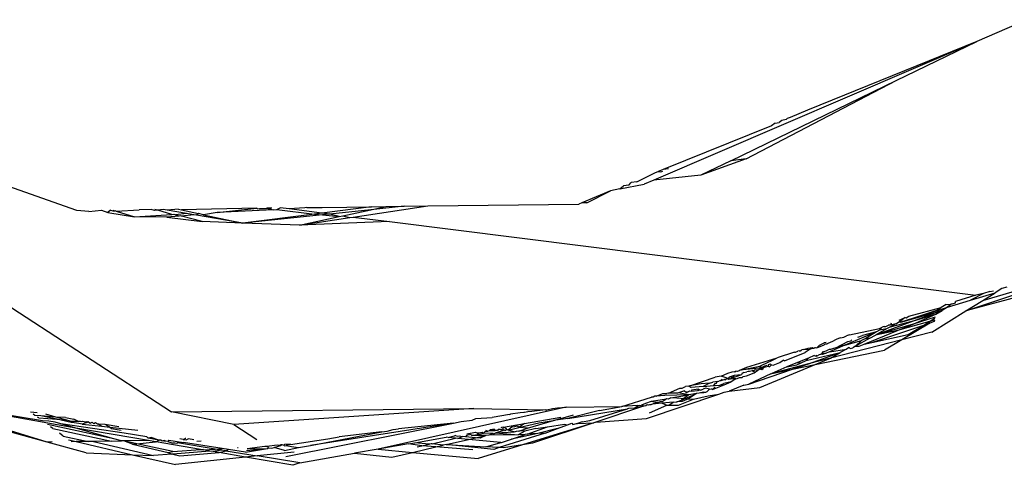
# Model space of a CAD drawing. Units: inches. Extents: x -183 to 204, y -136 to 196.
# Drawn here: x 91 to 92, y 39 to 39 of the extents above; entities that cross this region are included whole.
import ezdxf

# ---------------------------------------------------------------- set-up
doc = ezdxf.new("R2010")
doc.units = ezdxf.units.IN
doc.header["$LTSCALE"] = 5
doc.header["$MEASUREMENT"] = 0
doc.layers.add('C8P_Component', color=7, linetype='Continuous')

# ---------------------------------------------------------------- blocks, each defined once
blk = doc.blocks.new('80005')
for p, q in [((81.9864, -9.8685), (81.9142, -9.8998)), ((81.9142, -9.8998), (81.4528, -10.0978)), ((81.9142, -9.8998), (81.6721, -9.9977)), ((81.799, -9.9556), (81.9142, -9.8998)), ((79.9579, -9.9041), (80.7637, -10.4291)), ((81.5627, -10.0701), (81.799, -9.9556)), ((81.5849, -10.0673), (81.799, -9.9556)), ((81.6721, -9.9977), (81.6476, -10.0085)), ((81.6355, -10.0128), (81.6319, -10.0154)), ((81.6417, -10.0111), (81.6355, -10.0128)), ((81.6431, -10.0097), (81.6417, -10.0111)), ((81.6476, -10.0085), (81.6431, -10.0097)), ((81.6207, -10.0203), (81.4659, -10.0825)), ((81.6261, -10.0166), (81.6207, -10.0203)), ((81.6261, -10.0166), (81.6319, -10.0154)), ((81.5849, -10.0673), (81.5201, -10.0907)), ((81.5849, -10.0673), (81.5627, -10.0701)), ((81.4659, -10.0825), (81.459, -10.0854)), ((81.4739, -10.0815), (81.4659, -10.0825)), ((81.5627, -10.0701), (81.5201, -10.0907)), ((81.4287, -10.1003), (81.4553, -10.0869)), ((81.5201, -10.0907), (81.4528, -10.0978)), ((81.4553, -10.0869), (81.459, -10.0854)), ((81.459, -10.0854), (81.4626, -10.0862)), ((81.4626, -10.0862), (81.4655, -10.085)), ((80.6286, -10.1414), (80.522, -10.1035)), ((81.4042, -10.1105), (81.3909, -10.1133)), ((81.4042, -10.1105), (81.4391, -10.1037)), ((81.4042, -10.1105), (81.4093, -10.1058)), ((81.4169, -10.1052), (81.4093, -10.1058)), ((81.4169, -10.1052), (81.4205, -10.1012)), ((81.4287, -10.1003), (81.4205, -10.1012)), ((81.4528, -10.0978), (81.4391, -10.1037)), ((81.3909, -10.1133), (81.3499, -10.1302)), ((81.3569, -10.1301), (81.3909, -10.1133)), ((80.8856, -10.138), (80.7781, -10.1404)), ((80.829, -10.1443), (80.8856, -10.138)), ((80.8856, -10.138), (80.8867, -10.139)), ((80.8867, -10.139), (80.8897, -10.1384)), ((80.8897, -10.1384), (80.8915, -10.1386)), ((80.8915, -10.1386), (80.8943, -10.1383)), ((80.8943, -10.1383), (80.8988, -10.1383)), ((80.8988, -10.1383), (80.9, -10.1378)), ((80.9072, -10.1377), (80.9, -10.1378)), ((80.9, -10.1378), (80.9093, -10.1404)), ((80.9143, -10.14), (80.9191, -10.1376)), ((80.9318, -10.1391), (80.9191, -10.1376)), ((80.9542, -10.1373), (80.9318, -10.1391)), ((80.9785, -10.145), (80.9318, -10.1391)), ((80.9572, -10.1371), (80.9542, -10.1373)), ((80.9572, -10.1371), (80.9774, -10.1369)), ((80.9774, -10.1369), (80.979, -10.1368)), ((81.0496, -10.1358), (80.9785, -10.145)), ((80.979, -10.1368), (81.0496, -10.1358)), ((81.0236, -10.1506), (81.13, -10.1348)), ((81.0961, -10.1352), (81.0484, -10.1402)), ((81.0484, -10.1402), (81.0702, -10.1356)), ((81.0496, -10.1358), (81.0702, -10.1356)), ((81.0702, -10.1356), (81.0961, -10.1352)), ((81.0961, -10.1352), (81.13, -10.1348)), ((81.13, -10.1348), (81.3456, -10.132)), ((81.3499, -10.1302), (81.3456, -10.132)), ((81.3569, -10.1301), (81.3499, -10.1302)), ((80.6459, -10.1428), (80.6286, -10.1414)), ((80.6459, -10.1428), (80.6641, -10.1409)), ((80.6641, -10.1409), (80.6729, -10.1439)), ((80.677, -10.1407), (80.6729, -10.1439)), ((80.6729, -10.1439), (80.7111, -10.1503)), ((80.677, -10.1407), (80.6819, -10.1421)), ((80.6806, -10.1407), (80.6819, -10.1421)), ((80.6819, -10.1421), (80.683, -10.1414)), ((80.683, -10.1414), (80.6849, -10.1421)), ((80.6849, -10.1421), (80.7179, -10.1402)), ((80.6849, -10.1421), (80.7111, -10.1503)), ((80.7111, -10.1503), (80.7645, -10.1468)), ((80.7574, -10.1509), (80.7111, -10.1503)), ((80.735, -10.14), (80.7179, -10.1402)), ((80.7397, -10.1411), (80.735, -10.14)), ((80.7443, -10.141), (80.7397, -10.1411)), ((80.7443, -10.141), (80.74, -10.1399)), ((80.7519, -10.1398), (80.7443, -10.141)), ((80.7645, -10.1468), (80.7443, -10.141)), ((80.7578, -10.1408), (80.7519, -10.1398)), ((80.775, -10.1493), (80.7574, -10.1509)), ((80.7574, -10.1509), (80.8075, -10.1569)), ((80.7738, -10.1395), (80.7578, -10.1408)), ((80.7852, -10.1455), (80.7578, -10.1408)), ((80.7645, -10.1468), (80.767, -10.1467)), ((80.767, -10.1467), (80.7695, -10.1473)), ((80.7852, -10.1455), (80.7695, -10.1473)), ((80.775, -10.1493), (80.7695, -10.1473)), ((80.7738, -10.1395), (80.7781, -10.1404)), ((80.7767, -10.1491), (80.775, -10.1493)), ((80.7781, -10.1495), (80.7767, -10.1491)), ((80.7781, -10.1404), (80.8023, -10.1457)), ((80.7959, -10.1474), (80.7781, -10.1495)), ((80.8075, -10.1569), (80.7781, -10.1495)), ((80.7959, -10.1474), (80.7852, -10.1455)), ((80.7994, -10.148), (80.7959, -10.1474)), ((80.8023, -10.1457), (80.7994, -10.148)), ((80.8656, -10.1594), (80.7994, -10.148)), ((80.8097, -10.1473), (80.8023, -10.1457)), ((80.829, -10.1443), (80.8097, -10.1473)), ((80.8097, -10.1473), (80.8656, -10.1594)), ((80.9093, -10.1404), (80.829, -10.1443)), ((80.9682, -10.1463), (80.8656, -10.1594)), ((80.9798, -10.1474), (80.8656, -10.1594)), ((80.9093, -10.1404), (80.9143, -10.14)), ((80.9143, -10.14), (80.9682, -10.1463)), ((80.9466, -10.162), (81.0036, -10.1498)), ((80.9466, -10.162), (81.0186, -10.1513)), ((80.9785, -10.145), (80.9682, -10.1463)), ((80.9682, -10.1463), (80.9798, -10.1474)), ((80.9899, -10.1464), (80.9785, -10.145)), ((80.9899, -10.1464), (80.9798, -10.1474)), ((80.9798, -10.1474), (81.0036, -10.1498)), ((81.0484, -10.1402), (80.9899, -10.1464)), ((81.0036, -10.1498), (80.9899, -10.1464)), ((81.0036, -10.1498), (81.0087, -10.1487)), ((81.0087, -10.1487), (81.0484, -10.1402)), ((81.0087, -10.1487), (81.0186, -10.1513)), ((81.0186, -10.1513), (81.0236, -10.1506)), ((81.0236, -10.1506), (81.0751, -10.157)), ((80.8656, -10.1594), (80.8075, -10.1569)), ((80.9466, -10.162), (80.8656, -10.1594)), ((81.0751, -10.157), (80.9466, -10.162)), ((81.0751, -10.157), (81.9129, -10.2624)), ((81.8985, -10.2848), (82.0665, -10.2282)), ((82.0799, -10.2353), (81.8985, -10.2848)), ((81.9225, -10.2699), (82.0654, -10.2276)), ((81.9569, -10.251), (81.9499, -10.2528)), ((81.9129, -10.2624), (81.8839, -10.2715)), ((81.9051, -10.2695), (81.9402, -10.2588)), ((81.9235, -10.2599), (81.9051, -10.2695)), ((81.9235, -10.2599), (81.9129, -10.2624)), ((81.9225, -10.2699), (81.9402, -10.2588)), ((81.9329, -10.2572), (81.9235, -10.2599)), ((81.9329, -10.2572), (81.9379, -10.2559)), ((81.9499, -10.2528), (81.9402, -10.2588)), ((81.8172, -10.2925), (81.8634, -10.2798)), ((81.8568, -10.2845), (81.8721, -10.2796)), ((81.8634, -10.2798), (81.8568, -10.2845)), ((81.857, -10.2835), (81.8634, -10.2798)), ((81.8705, -10.2757), (81.8634, -10.2798)), ((81.8721, -10.2796), (81.8646, -10.2842)), ((81.8705, -10.2757), (81.8775, -10.2751)), ((81.8721, -10.2796), (81.9051, -10.2695)), ((81.8775, -10.2751), (81.8721, -10.2796)), ((81.8794, -10.2744), (81.8775, -10.2751)), ((81.8794, -10.2744), (81.8837, -10.273)), ((81.8837, -10.273), (81.8839, -10.2715)), ((81.8985, -10.2848), (81.9225, -10.2699)), ((81.8058, -10.3009), (81.857, -10.2835)), ((81.8058, -10.3009), (81.8646, -10.2842)), ((81.8568, -10.2845), (81.8058, -10.3009)), ((81.8132, -10.2947), (81.8172, -10.2925)), ((81.8232, -10.3035), (81.8556, -10.2896)), ((81.8547, -10.2938), (81.8232, -10.3035)), ((81.8646, -10.2842), (81.827, -10.2981)), ((81.827, -10.2981), (81.8556, -10.2896)), ((81.8497, -10.3152), (81.8985, -10.2848)), ((81.8556, -10.2896), (81.8646, -10.2842)), ((81.764, -10.3301), (81.8384, -10.305)), ((81.827, -10.2981), (81.7694, -10.3192)), ((81.8232, -10.3035), (81.7694, -10.3192)), ((81.7749, -10.3097), (81.7787, -10.3081)), ((81.7787, -10.3081), (81.7752, -10.3122)), ((81.7816, -10.3069), (81.7787, -10.3081)), ((81.7816, -10.3069), (81.7841, -10.3071)), ((81.7841, -10.3071), (81.7878, -10.3049)), ((81.7907, -10.3073), (81.7852, -10.3104)), ((81.7907, -10.3052), (81.7878, -10.3049)), ((81.7907, -10.3073), (81.827, -10.2981)), ((81.792, -10.3025), (81.7907, -10.3052)), ((81.7984, -10.303), (81.7907, -10.3052)), ((81.7984, -10.303), (81.7907, -10.3073)), ((81.7984, -10.303), (81.8021, -10.3009)), ((81.8466, -10.3), (81.8009, -10.3127)), ((81.8009, -10.3127), (81.8232, -10.3035)), ((81.8055, -10.299), (81.8021, -10.3009)), ((81.8058, -10.3009), (81.8021, -10.3009)), ((81.8033, -10.2978), (81.8119, -10.2942)), ((81.8119, -10.2942), (81.8055, -10.299)), ((81.8468, -10.3022), (81.807, -10.3262)), ((81.8119, -10.2942), (81.8132, -10.2947)), ((81.8162, -10.3185), (81.8384, -10.305)), ((81.8384, -10.305), (81.8466, -10.3)), ((81.8384, -10.305), (81.8468, -10.3022)), ((81.8466, -10.3), (81.8543, -10.2953)), ((81.8537, -10.2981), (81.8466, -10.3)), ((81.8532, -10.3), (81.8468, -10.3022)), ((81.8537, -10.2981), (81.8532, -10.3)), ((81.7194, -10.3232), (81.724, -10.3221)), ((81.724, -10.3221), (81.7281, -10.3205)), ((81.7709, -10.3146), (81.7256, -10.3337)), ((81.7324, -10.3191), (81.7281, -10.3205)), ((81.7324, -10.3191), (81.7749, -10.3097)), ((81.7442, -10.3225), (81.7506, -10.3198)), ((81.7709, -10.3146), (81.7506, -10.3198)), ((81.7534, -10.3324), (81.8009, -10.3127)), ((81.7709, -10.3146), (81.7546, -10.3247)), ((81.7615, -10.3237), (81.7694, -10.3192)), ((81.764, -10.3301), (81.8162, -10.3185)), ((81.7852, -10.3104), (81.7694, -10.3192)), ((81.8009, -10.3127), (81.7694, -10.3192)), ((81.7752, -10.3122), (81.7709, -10.3146)), ((81.7852, -10.3104), (81.7752, -10.3122)), ((81.8497, -10.3152), (81.807, -10.3262)), ((81.6856, -10.3375), (81.6962, -10.3332)), ((81.6856, -10.3375), (81.6895, -10.3339)), ((81.6895, -10.3339), (81.6962, -10.3305)), ((81.6989, -10.3297), (81.6962, -10.3305)), ((81.6962, -10.3332), (81.6976, -10.3316)), ((81.6976, -10.3316), (81.7004, -10.3316)), ((81.7054, -10.3293), (81.7004, -10.3316)), ((81.7256, -10.3337), (81.7037, -10.3434)), ((81.807, -10.3262), (81.7053, -10.3524)), ((81.7071, -10.3289), (81.7054, -10.3293)), ((81.713, -10.3255), (81.7071, -10.3289)), ((81.7126, -10.3373), (81.7298, -10.3285)), ((81.7256, -10.3337), (81.7126, -10.3373)), ((81.7165, -10.3242), (81.713, -10.3255)), ((81.7194, -10.3232), (81.7165, -10.3242)), ((81.7256, -10.3337), (81.7493, -10.3271)), ((81.7298, -10.3285), (81.7344, -10.3276)), ((81.7344, -10.3276), (81.7354, -10.3262)), ((81.741, -10.3352), (81.7368, -10.3375)), ((81.7615, -10.3237), (81.741, -10.3352)), ((81.7493, -10.3271), (81.741, -10.3352)), ((81.741, -10.3352), (81.7459, -10.3353)), ((81.7459, -10.3353), (81.7534, -10.3324)), ((81.7514, -10.3259), (81.7493, -10.3271)), ((81.7546, -10.3247), (81.7514, -10.3259)), ((81.7534, -10.3324), (81.764, -10.3301)), ((81.7615, -10.3237), (81.7546, -10.3247)), ((81.807, -10.3262), (81.7824, -10.341)), ((81.6537, -10.3439), (81.6291, -10.3516)), ((81.6394, -10.3559), (81.6688, -10.3442)), ((81.6537, -10.3439), (81.6551, -10.3436)), ((81.6551, -10.3436), (81.6583, -10.3424)), ((81.6602, -10.3418), (81.6583, -10.3424)), ((81.6602, -10.3418), (81.6618, -10.3417)), ((81.6618, -10.3417), (81.6641, -10.3406)), ((81.6667, -10.3398), (81.6641, -10.3406)), ((81.6667, -10.3398), (81.6731, -10.3378)), ((81.6667, -10.3398), (81.676, -10.3394)), ((81.676, -10.3394), (81.6688, -10.3442)), ((81.6704, -10.3558), (81.7191, -10.3444)), ((81.6731, -10.3378), (81.6789, -10.3369)), ((81.6736, -10.3605), (81.7191, -10.3444)), ((81.682, -10.3486), (81.6737, -10.3521)), ((81.6801, -10.3386), (81.676, -10.3394)), ((81.6801, -10.3386), (81.6789, -10.3369)), ((81.6821, -10.3375), (81.6801, -10.3386)), ((81.6813, -10.3383), (81.6801, -10.3386)), ((81.6813, -10.3383), (81.6821, -10.3375)), ((81.682, -10.3486), (81.6848, -10.3493)), ((81.6821, -10.3375), (81.6838, -10.337)), ((81.6834, -10.3615), (81.7824, -10.341)), ((81.6838, -10.337), (81.6856, -10.3375)), ((81.684, -10.3478), (81.6863, -10.3489)), ((81.6848, -10.3493), (81.6863, -10.3489)), ((81.6863, -10.3489), (81.6896, -10.347)), ((81.6896, -10.347), (81.6913, -10.3467)), ((81.6913, -10.3467), (81.6934, -10.345)), ((81.6938, -10.347), (81.6913, -10.3467)), ((81.6934, -10.345), (81.6953, -10.343)), ((81.6934, -10.345), (81.6989, -10.3452)), ((81.6989, -10.3452), (81.6938, -10.347)), ((81.6953, -10.343), (81.6991, -10.3419)), ((81.7037, -10.3434), (81.6989, -10.3452)), ((81.6991, -10.3419), (81.702, -10.3402)), ((81.7031, -10.3398), (81.702, -10.3402)), ((81.7052, -10.34), (81.7031, -10.3398)), ((81.7037, -10.3434), (81.7281, -10.3393)), ((81.7096, -10.3386), (81.7052, -10.34)), ((81.7053, -10.3524), (81.7191, -10.3444)), ((81.7126, -10.3373), (81.7096, -10.3386)), ((81.7281, -10.3393), (81.7191, -10.3444)), ((81.7316, -10.3372), (81.7281, -10.3393)), ((81.733, -10.3383), (81.7316, -10.3372)), ((81.733, -10.3383), (81.7368, -10.3375)), ((81.5757, -10.3696), (81.6042, -10.3635)), ((81.5855, -10.3653), (81.6291, -10.3516)), ((81.6042, -10.3635), (81.6169, -10.3574)), ((81.6042, -10.3635), (81.606, -10.365)), ((81.6044, -10.3942), (81.6834, -10.3615)), ((81.6085, -10.3645), (81.6102, -10.3638)), ((81.6102, -10.3638), (81.6115, -10.3633)), ((81.6102, -10.3638), (81.6129, -10.3648)), ((81.6115, -10.3633), (81.6149, -10.3622)), ((81.6129, -10.3648), (81.6115, -10.3633)), ((81.6129, -10.3648), (81.6162, -10.3636)), ((81.6189, -10.361), (81.6161, -10.3619)), ((81.6161, -10.3619), (81.6162, -10.3636)), ((81.6162, -10.3636), (81.6178, -10.3645)), ((81.6169, -10.3574), (81.6193, -10.3567)), ((81.6178, -10.3645), (81.6197, -10.363)), ((81.6209, -10.3617), (81.6189, -10.361)), ((81.6193, -10.3567), (81.6291, -10.3516)), ((81.6197, -10.363), (81.6209, -10.3617)), ((81.6209, -10.3617), (81.6232, -10.3624)), ((81.6736, -10.3605), (81.6215, -10.374)), ((81.6232, -10.3624), (81.6327, -10.3586)), ((81.6327, -10.3586), (81.6377, -10.3551)), ((81.6394, -10.3559), (81.6377, -10.3551)), ((81.6578, -10.3587), (81.643, -10.3649)), ((81.643, -10.3649), (81.657, -10.3619)), ((81.6509, -10.3682), (81.6736, -10.3605)), ((81.6509, -10.3682), (81.6834, -10.3615)), ((81.657, -10.3619), (81.6631, -10.3591)), ((81.6737, -10.3521), (81.6578, -10.3587)), ((81.6578, -10.3587), (81.6631, -10.3591)), ((81.6631, -10.3591), (81.6704, -10.3558)), ((81.6704, -10.3558), (81.6737, -10.3521)), ((81.7053, -10.3524), (81.6736, -10.3605)), ((81.6834, -10.3615), (81.7053, -10.3524)), ((81.5492, -10.378), (81.5402, -10.3795)), ((81.5492, -10.378), (81.5585, -10.3738)), ((81.556, -10.3806), (81.5492, -10.378)), ((81.5585, -10.3738), (81.5648, -10.3718)), ((81.5649, -10.3778), (81.5617, -10.3788)), ((81.5649, -10.3778), (81.5621, -10.3823)), ((81.5648, -10.3718), (81.5676, -10.3714)), ((81.5677, -10.377), (81.5649, -10.3778)), ((81.5677, -10.377), (81.5658, -10.3802)), ((81.5676, -10.3714), (81.5686, -10.3719)), ((81.5778, -10.3762), (81.5677, -10.377)), ((81.5686, -10.3719), (81.5699, -10.371)), ((81.5716, -10.3712), (81.5699, -10.371)), ((81.5778, -10.3762), (81.57, -10.3792)), ((81.5748, -10.3703), (81.5716, -10.3712)), ((81.5757, -10.3696), (81.5748, -10.3703)), ((81.5757, -10.3696), (81.5855, -10.3653)), ((81.6033, -10.3665), (81.5757, -10.3696)), ((81.5786, -10.3744), (81.5778, -10.3762)), ((81.5802, -10.3731), (81.5786, -10.3744)), ((81.5813, -10.3727), (81.5802, -10.3731)), ((81.5802, -10.3786), (81.5852, -10.3775)), ((81.5813, -10.3727), (81.5858, -10.372)), ((81.5852, -10.3775), (81.5962, -10.3731)), ((81.5875, -10.3714), (81.5858, -10.372)), ((81.5894, -10.3714), (81.5875, -10.3714)), ((81.5886, -10.3895), (81.6509, -10.3682)), ((81.6201, -10.3746), (81.5886, -10.3895)), ((81.5913, -10.371), (81.5894, -10.3714)), ((81.5934, -10.3702), (81.5913, -10.371)), ((81.5955, -10.3717), (81.5934, -10.3702)), ((81.5957, -10.3703), (81.5934, -10.3702)), ((81.5957, -10.3703), (81.5955, -10.3717)), ((81.5973, -10.3692), (81.5957, -10.3703)), ((81.5962, -10.3731), (81.6014, -10.3694)), ((81.6014, -10.3694), (81.5973, -10.3692)), ((81.6014, -10.3694), (81.6034, -10.3678)), ((81.6033, -10.3665), (81.606, -10.365)), ((81.6033, -10.3665), (81.6034, -10.3678)), ((81.6034, -10.3678), (81.606, -10.365)), ((81.6082, -10.3667), (81.6034, -10.3678)), ((81.6071, -10.3688), (81.6034, -10.3678)), ((81.606, -10.365), (81.6085, -10.3645)), ((81.6086, -10.3682), (81.6071, -10.3688)), ((81.6091, -10.3659), (81.6082, -10.3667)), ((81.6091, -10.3659), (81.6086, -10.3682)), ((81.6129, -10.3648), (81.6091, -10.3659)), ((81.6201, -10.3746), (81.6215, -10.374)), ((81.643, -10.3649), (81.6215, -10.374)), ((81.6215, -10.374), (81.6509, -10.3682)), ((81.503, -10.3921), (81.4982, -10.3928)), ((81.504, -10.3918), (81.503, -10.3921)), ((81.503, -10.3921), (81.5062, -10.3941)), ((81.504, -10.3918), (81.5402, -10.3795)), ((81.5205, -10.3892), (81.504, -10.3918)), ((81.5323, -10.388), (81.5205, -10.3892)), ((81.5323, -10.388), (81.5234, -10.3927)), ((81.5234, -10.3927), (81.5383, -10.3915)), ((81.5323, -10.388), (81.5337, -10.3877)), ((81.5337, -10.3877), (81.5358, -10.3869)), ((81.5358, -10.3869), (81.5373, -10.3865)), ((81.5365, -10.3969), (81.5532, -10.3903)), ((81.5408, -10.3861), (81.5373, -10.3865)), ((81.5383, -10.3915), (81.5406, -10.3885)), ((81.5383, -10.3915), (81.5469, -10.3908)), ((81.5406, -10.3885), (81.5424, -10.388)), ((81.5432, -10.3855), (81.5408, -10.3861)), ((81.5424, -10.388), (81.5432, -10.3855)), ((81.5432, -10.3855), (81.5457, -10.3853)), ((81.547, -10.3849), (81.5457, -10.3853)), ((81.5469, -10.3908), (81.5528, -10.3885)), ((81.5469, -10.3908), (81.5532, -10.3903)), ((81.5487, -10.3848), (81.547, -10.3849)), ((81.5487, -10.3848), (81.5493, -10.3827)), ((81.5514, -10.3836), (81.5487, -10.3848)), ((81.5514, -10.3836), (81.5493, -10.3827)), ((81.5537, -10.383), (81.5514, -10.3836)), ((81.5631, -10.3863), (81.5528, -10.3885)), ((81.5532, -10.3903), (81.5631, -10.3863)), ((81.556, -10.3825), (81.5537, -10.383)), ((81.5548, -10.3838), (81.5537, -10.383)), ((81.556, -10.3825), (81.5548, -10.3838)), ((81.5578, -10.3813), (81.556, -10.3806)), ((81.5578, -10.3813), (81.556, -10.3825)), ((81.5593, -10.3807), (81.5578, -10.3813)), ((81.5601, -10.383), (81.5578, -10.3813)), ((81.5592, -10.3824), (81.5578, -10.3813)), ((81.5592, -10.3824), (81.5593, -10.3807)), ((81.5621, -10.3823), (81.5592, -10.3824)), ((81.5603, -10.3795), (81.5593, -10.3807)), ((81.5621, -10.3823), (81.5601, -10.383)), ((81.5617, -10.3788), (81.5603, -10.3795)), ((81.5814, -10.3907), (81.5606, -10.3995)), ((81.5658, -10.3802), (81.5617, -10.3788)), ((81.5655, -10.3818), (81.5621, -10.3823)), ((81.5698, -10.3818), (81.5631, -10.3863)), ((81.5658, -10.3802), (81.5655, -10.3818)), ((81.5698, -10.3818), (81.5655, -10.3818)), ((81.57, -10.3792), (81.5658, -10.3802)), ((81.5698, -10.3818), (81.5719, -10.3812)), ((81.5719, -10.3812), (81.5751, -10.3797)), ((81.5751, -10.3797), (81.5788, -10.3801)), ((81.5788, -10.3801), (81.5802, -10.3786)), ((81.5814, -10.3907), (81.5886, -10.3895)), ((81.4422, -10.4385), (81.5456, -10.4036)), ((81.4559, -10.4065), (81.4541, -10.4066)), ((81.4559, -10.4065), (81.4656, -10.403)), ((81.4683, -10.4057), (81.4559, -10.4065)), ((81.4656, -10.403), (81.4714, -10.4028)), ((81.5028, -10.4045), (81.4683, -10.4057)), ((81.4738, -10.4022), (81.4714, -10.4028)), ((81.4738, -10.4022), (81.4898, -10.3954)), ((81.4868, -10.4022), (81.4738, -10.4022)), ((81.4801, -10.4085), (81.5028, -10.4045)), ((81.488, -10.4019), (81.4868, -10.4022)), ((81.4966, -10.3992), (81.488, -10.4019)), ((81.5028, -10.4045), (81.488, -10.4019)), ((81.4898, -10.3954), (81.4933, -10.3951)), ((81.4925, -10.4122), (81.5137, -10.4026)), ((81.5028, -10.4045), (81.4925, -10.4122)), ((81.4933, -10.3951), (81.497, -10.3931)), ((81.4966, -10.3992), (81.499, -10.4008)), ((81.497, -10.3931), (81.4982, -10.3928)), ((81.5023, -10.4004), (81.4986, -10.4018)), ((81.5023, -10.4004), (81.499, -10.4008)), ((81.5036, -10.3993), (81.5023, -10.4004)), ((81.5137, -10.4026), (81.5023, -10.4106)), ((81.5137, -10.4026), (81.5028, -10.4045)), ((81.5064, -10.3998), (81.5036, -10.3993)), ((81.5234, -10.3927), (81.5062, -10.3941)), ((81.5164, -10.3965), (81.5064, -10.3979)), ((81.5064, -10.3979), (81.5064, -10.3998)), ((81.5151, -10.3988), (81.5064, -10.3998)), ((81.5093, -10.4107), (81.5305, -10.4061)), ((81.5174, -10.4024), (81.5137, -10.4026)), ((81.5164, -10.3965), (81.5151, -10.3988)), ((81.5194, -10.3982), (81.5151, -10.3988)), ((81.5164, -10.3965), (81.5194, -10.3982)), ((81.5239, -10.4008), (81.5174, -10.4024)), ((81.524, -10.4019), (81.5174, -10.4024)), ((81.5194, -10.3982), (81.5233, -10.3965)), ((81.5266, -10.3952), (81.5233, -10.3965)), ((81.5239, -10.4008), (81.527, -10.4007)), ((81.5321, -10.3966), (81.5266, -10.3952)), ((81.527, -10.4007), (81.5289, -10.4)), ((81.5321, -10.3966), (81.5289, -10.4)), ((81.5305, -10.4061), (81.5456, -10.4036)), ((81.5321, -10.3966), (81.535, -10.3962)), ((81.5365, -10.3969), (81.535, -10.3962)), ((81.5365, -10.3969), (81.5403, -10.3934)), ((81.5456, -10.4036), (81.5531, -10.4011)), ((81.5531, -10.4011), (81.5606, -10.3995)), ((81.5606, -10.3995), (81.6044, -10.3942)), ((80.6271, -10.4521), (80.4348, -10.4181)), ((80.5795, -10.4419), (80.4348, -10.4181)), ((81.407, -10.4214), (81.4494, -10.4081)), ((81.43, -10.42), (81.407, -10.4214)), ((81.4268, -10.4227), (81.43, -10.42)), ((81.43, -10.42), (81.432, -10.4193)), ((81.432, -10.4193), (81.434, -10.4198)), ((81.434, -10.4198), (81.4358, -10.419)), ((81.4352, -10.422), (81.434, -10.4198)), ((81.4358, -10.419), (81.4414, -10.4164)), ((81.4358, -10.419), (81.4387, -10.4208)), ((81.4413, -10.4204), (81.4387, -10.4208)), ((81.4434, -10.4192), (81.4413, -10.4204)), ((81.4414, -10.4164), (81.4495, -10.4139)), ((81.4454, -10.4193), (81.4434, -10.4192)), ((81.4465, -10.4191), (81.4454, -10.4193)), ((81.4486, -10.4189), (81.4465, -10.4191)), ((81.4465, -10.4302), (81.4714, -10.4193)), ((81.4517, -10.4177), (81.4486, -10.4189)), ((81.4517, -10.4078), (81.4494, -10.4081)), ((81.4495, -10.4139), (81.4707, -10.4102)), ((81.4495, -10.4139), (81.4549, -10.4154)), ((81.4541, -10.4066), (81.4517, -10.4078)), ((81.4546, -10.4175), (81.4517, -10.4177)), ((81.4605, -10.415), (81.4546, -10.4175)), ((81.4649, -10.4166), (81.4546, -10.4175)), ((81.4549, -10.4154), (81.4605, -10.415)), ((81.4618, -10.4149), (81.4605, -10.415)), ((81.4642, -10.4145), (81.4618, -10.4149)), ((81.4684, -10.4124), (81.4642, -10.4145)), ((81.4805, -10.4153), (81.4649, -10.4166)), ((81.4649, -10.4166), (81.4714, -10.4193)), ((81.4707, -10.4102), (81.4684, -10.4124)), ((81.4735, -10.4107), (81.4707, -10.4102)), ((81.4714, -10.4193), (81.4744, -10.4193)), ((81.4772, -10.409), (81.4735, -10.4107)), ((81.4744, -10.4193), (81.4805, -10.4153)), ((81.4744, -10.4193), (81.4881, -10.4193)), ((81.4772, -10.409), (81.4801, -10.4085)), ((81.4801, -10.4085), (81.5023, -10.4106)), ((81.4805, -10.4153), (81.4856, -10.4149)), ((81.4856, -10.4149), (81.4925, -10.4122)), ((81.4932, -10.4142), (81.4856, -10.4149)), ((81.4881, -10.4193), (81.5093, -10.4107)), ((81.5023, -10.4106), (81.4932, -10.4142)), ((81.5023, -10.4106), (81.5093, -10.4107)), ((80.5865, -10.4722), (80.4017, -10.4216)), ((80.5865, -10.4722), (80.4292, -10.4245)), ((80.5722, -10.4304), (80.5626, -10.4296)), ((80.5687, -10.434), (80.5665, -10.4324)), ((80.5775, -10.4347), (80.5687, -10.434)), ((80.5985, -10.4364), (80.5842, -10.4324)), ((80.7637, -10.4291), (81.1957, -10.424)), ((80.8529, -10.447), (80.7637, -10.4291)), ((81.1957, -10.424), (80.8529, -10.447)), ((81.3122, -10.4257), (81.0591, -10.4824)), ((81.1957, -10.424), (81.2983, -10.4261)), ((81.2467, -10.4326), (81.222, -10.4373)), ((81.2467, -10.4326), (81.2483, -10.4321)), ((81.2619, -10.4303), (81.2483, -10.4321)), ((81.2669, -10.43), (81.2619, -10.4303)), ((81.2683, -10.4298), (81.2669, -10.43)), ((81.2729, -10.4289), (81.2683, -10.4298)), ((81.2784, -10.4286), (81.2729, -10.4289)), ((81.2983, -10.4261), (81.2784, -10.4286)), ((81.2983, -10.4261), (81.2999, -10.4259)), ((81.2999, -10.4259), (81.308, -10.4242)), ((81.308, -10.4242), (81.3151, -10.4233)), ((81.3095, -10.4415), (81.3365, -10.4337)), ((81.3277, -10.4224), (81.3122, -10.4257)), ((81.3151, -10.4233), (81.3277, -10.4224)), ((81.3277, -10.4224), (81.407, -10.4214)), ((81.3299, -10.4383), (81.4154, -10.4245)), ((81.375, -10.427), (81.3299, -10.4383)), ((81.3365, -10.4337), (81.3382, -10.4334)), ((81.3612, -10.4415), (81.4154, -10.4245)), ((81.4352, -10.422), (81.37, -10.4436)), ((81.375, -10.427), (81.407, -10.4214)), ((81.4164, -10.4242), (81.4154, -10.4245)), ((81.4246, -10.4236), (81.4164, -10.4242)), ((81.4246, -10.4236), (81.4268, -10.4227)), ((81.4352, -10.422), (81.4268, -10.4227)), ((81.4387, -10.4208), (81.4352, -10.422)), ((80.5746, -10.4374), (80.5725, -10.4368)), ((80.5746, -10.4374), (80.6002, -10.4394)), ((80.5985, -10.4364), (80.5775, -10.4347)), ((80.6002, -10.4394), (80.5775, -10.4347)), ((80.5885, -10.4424), (80.5795, -10.4419)), ((80.6814, -10.4674), (80.5866, -10.4471)), ((80.5976, -10.4438), (80.5885, -10.4424)), ((80.6057, -10.4461), (80.5976, -10.4438)), ((80.6146, -10.4408), (80.5985, -10.4364)), ((80.6127, -10.4373), (80.5985, -10.4364)), ((80.6204, -10.4443), (80.6002, -10.4394)), ((80.6002, -10.4394), (80.6146, -10.4408)), ((80.6271, -10.4521), (80.6057, -10.4461)), ((80.6962, -10.4594), (80.6057, -10.4461)), ((80.6127, -10.4373), (80.6244, -10.4394)), ((80.6191, -10.4421), (80.6146, -10.4408)), ((80.6191, -10.4421), (80.6302, -10.4423)), ((80.6247, -10.4445), (80.6204, -10.4443)), ((80.6302, -10.4423), (80.6244, -10.4394)), ((80.6315, -10.4459), (80.6247, -10.4445)), ((80.6302, -10.4423), (80.6338, -10.4424)), ((80.6361, -10.4466), (80.6315, -10.4459)), ((80.6338, -10.4424), (80.6357, -10.4428)), ((80.6357, -10.4428), (80.6375, -10.4425)), ((80.6424, -10.4442), (80.6361, -10.4466)), ((80.6361, -10.4466), (80.6643, -10.4497)), ((80.6375, -10.4425), (80.6413, -10.4434)), ((80.6413, -10.4434), (80.643, -10.4426)), ((80.6413, -10.4434), (80.6424, -10.4442)), ((80.6424, -10.4442), (80.645, -10.4429)), ((80.645, -10.4429), (80.6479, -10.445)), ((80.6479, -10.445), (80.6504, -10.4439)), ((80.6532, -10.4462), (80.6504, -10.4439)), ((80.6553, -10.4447), (80.6532, -10.4462)), ((80.6582, -10.4464), (80.6553, -10.4447)), ((80.6601, -10.4466), (80.6582, -10.4464)), ((80.6694, -10.4472), (80.6601, -10.4466)), ((80.6601, -10.4466), (80.6643, -10.4497)), ((80.6887, -10.4505), (80.6694, -10.4472)), ((80.6758, -10.4509), (80.6694, -10.4472)), ((80.8529, -10.447), (80.8859, -10.4687)), ((80.9272, -10.4928), (81.1668, -10.4451)), ((81.1668, -10.4451), (80.9622, -10.4772)), ((81.1668, -10.4451), (81.0883, -10.4534)), ((81.1668, -10.4451), (81.1776, -10.4429)), ((81.1776, -10.4429), (81.1935, -10.4409)), ((81.1935, -10.4409), (81.1987, -10.4387)), ((81.1987, -10.4387), (81.222, -10.4373)), ((81.2379, -10.451), (81.2682, -10.4457)), ((81.2602, -10.4515), (81.2886, -10.4449)), ((81.2682, -10.4457), (81.2602, -10.4515)), ((81.3672, -10.4445), (81.2653, -10.476)), ((81.2682, -10.4457), (81.3199, -10.4366)), ((81.2724, -10.4521), (81.3095, -10.4415)), ((81.3672, -10.4445), (81.2797, -10.4736)), ((81.2886, -10.4449), (81.3095, -10.4415)), ((81.3008, -10.4504), (81.3252, -10.4468)), ((81.3299, -10.4383), (81.3095, -10.4415)), ((81.3151, -10.4529), (81.3296, -10.4475)), ((81.3252, -10.4468), (81.3296, -10.4475)), ((81.3296, -10.4475), (81.3356, -10.4453)), ((81.3356, -10.4453), (81.3372, -10.4472)), ((81.3372, -10.4472), (81.3424, -10.4456)), ((81.3424, -10.4456), (81.344, -10.4455)), ((81.3504, -10.4431), (81.344, -10.4455)), ((81.344, -10.4455), (81.3672, -10.4445)), ((81.3504, -10.4431), (81.3612, -10.4415)), ((81.37, -10.4436), (81.3672, -10.4445)), ((81.37, -10.4436), (81.4422, -10.4385)), ((80.5943, -10.4526), (80.5909, -10.4502)), ((80.5943, -10.4526), (80.6783, -10.4708)), ((80.6093, -10.4636), (80.604, -10.4597)), ((80.6814, -10.4674), (80.6271, -10.4521)), ((80.7309, -10.47), (80.6271, -10.4521)), ((80.6643, -10.4497), (80.6758, -10.4509)), ((80.6758, -10.4509), (80.6784, -10.453)), ((80.6758, -10.4509), (80.7156, -10.4551)), ((80.6784, -10.453), (80.692, -10.4551)), ((80.7289, -10.4646), (80.6962, -10.4594)), ((80.9622, -10.4772), (81.0645, -10.4574)), ((81.0645, -10.4574), (81.0032, -10.4647)), ((81.0645, -10.4574), (81.0718, -10.4565)), ((81.0718, -10.4565), (81.0806, -10.4544)), ((81.0806, -10.4544), (81.0883, -10.4534)), ((81.1916, -10.4616), (81.1852, -10.463)), ((81.1858, -10.4602), (81.1979, -10.458)), ((81.1928, -10.4629), (81.1916, -10.4616)), ((81.1928, -10.4629), (81.203, -10.4608)), ((81.2127, -10.4626), (81.1928, -10.4629)), ((81.1979, -10.458), (81.2006, -10.459)), ((81.1981, -10.466), (81.2127, -10.4626)), ((81.2006, -10.459), (81.2023, -10.4591)), ((81.2006, -10.459), (81.203, -10.4608)), ((81.2023, -10.4591), (81.2078, -10.4579)), ((81.203, -10.4608), (81.2095, -10.4595)), ((81.2127, -10.4626), (81.2049, -10.4666)), ((81.2078, -10.4579), (81.2095, -10.4595)), ((81.2121, -10.4569), (81.2095, -10.4595)), ((81.2233, -10.4601), (81.2095, -10.4595)), ((81.2121, -10.4569), (81.2157, -10.4566)), ((81.2126, -10.4554), (81.2157, -10.4566)), ((81.2173, -10.4625), (81.2127, -10.4626)), ((81.2157, -10.4566), (81.2179, -10.4556)), ((81.2233, -10.4601), (81.2173, -10.4625)), ((81.2592, -10.4619), (81.2173, -10.4625)), ((81.2179, -10.4556), (81.2216, -10.4556)), ((81.2186, -10.4544), (81.2228, -10.4537)), ((81.2216, -10.4556), (81.2228, -10.4537)), ((81.2216, -10.4556), (81.2263, -10.4558)), ((81.2228, -10.4537), (81.225, -10.454)), ((81.2233, -10.4601), (81.2243, -10.4602)), ((81.2243, -10.4602), (81.2273, -10.4592)), ((81.2263, -10.4558), (81.225, -10.454)), ((81.2278, -10.4557), (81.2263, -10.4558)), ((81.237, -10.456), (81.2273, -10.4592)), ((81.2273, -10.4592), (81.2533, -10.4575)), ((81.2273, -10.4592), (81.2592, -10.4619)), ((81.2295, -10.4555), (81.2278, -10.4557)), ((81.2307, -10.4542), (81.2295, -10.4555)), ((81.234, -10.4544), (81.2307, -10.4542)), ((81.2977, -10.4594), (81.2317, -10.4802)), ((81.234, -10.4544), (81.2376, -10.4531)), ((81.237, -10.456), (81.234, -10.4544)), ((81.2354, -10.4516), (81.2341, -10.4517)), ((81.2379, -10.451), (81.2354, -10.4516)), ((81.239, -10.4547), (81.237, -10.456)), ((81.2376, -10.4531), (81.2379, -10.451)), ((81.2417, -10.4528), (81.2379, -10.451)), ((81.2407, -10.4561), (81.239, -10.4547)), ((81.2429, -10.4541), (81.2407, -10.4561)), ((81.2429, -10.4541), (81.2417, -10.4528)), ((81.2448, -10.4551), (81.2429, -10.4541)), ((81.2448, -10.4551), (81.2602, -10.4515)), ((81.248, -10.4524), (81.2448, -10.4551)), ((81.2533, -10.4575), (81.2448, -10.4551)), ((81.2498, -10.4511), (81.248, -10.4524)), ((81.2873, -10.4601), (81.2495, -10.468)), ((81.2495, -10.468), (81.2692, -10.4612)), ((81.2537, -10.4505), (81.2498, -10.4511)), ((81.2533, -10.4575), (81.2584, -10.456)), ((81.2554, -10.45), (81.2537, -10.4505)), ((81.2586, -10.4497), (81.2554, -10.45)), ((81.2584, -10.456), (81.2598, -10.4565)), ((81.2602, -10.4515), (81.2586, -10.4497)), ((81.2686, -10.4567), (81.2592, -10.4619)), ((81.2692, -10.4612), (81.2592, -10.4619)), ((81.2598, -10.4565), (81.2616, -10.4562)), ((81.2724, -10.4521), (81.2602, -10.4515)), ((81.2616, -10.4562), (81.2724, -10.4521)), ((81.2686, -10.4567), (81.2616, -10.4562)), ((81.2844, -10.4529), (81.2686, -10.4567)), ((81.2721, -10.4611), (81.2692, -10.4612)), ((81.2721, -10.4611), (81.3008, -10.4504)), ((81.2873, -10.4601), (81.2721, -10.4611)), ((81.2844, -10.4529), (81.3008, -10.4504)), ((81.3151, -10.4529), (81.2873, -10.4601)), ((81.2977, -10.4594), (81.2873, -10.4601)), ((81.2977, -10.4594), (81.3151, -10.4529)), ((80.5937, -10.4721), (80.5865, -10.4722)), ((80.6421, -10.4875), (80.5865, -10.4722)), ((80.6093, -10.4636), (80.6449, -10.4713)), ((80.6168, -10.469), (80.6277, -10.4716)), ((80.6277, -10.4716), (80.6204, -10.4717)), ((80.6449, -10.4713), (80.6277, -10.4716)), ((80.6277, -10.4716), (80.7083, -10.4903)), ((80.6524, -10.4712), (80.6449, -10.4713)), ((80.6783, -10.4708), (80.6524, -10.4712)), ((80.6524, -10.4712), (80.7382, -10.4915)), ((80.6783, -10.4708), (80.6926, -10.4706)), ((80.6926, -10.4706), (80.6814, -10.4674)), ((80.6959, -10.4705), (80.6926, -10.4706)), ((80.7309, -10.47), (80.6959, -10.4705)), ((80.7084, -10.475), (80.6959, -10.4705)), ((80.7142, -10.4745), (80.6959, -10.4705)), ((80.7084, -10.475), (80.7142, -10.4745)), ((80.7084, -10.475), (80.7593, -10.4871)), ((80.7142, -10.4745), (80.741, -10.4717)), ((80.7658, -10.4855), (80.7142, -10.4745)), ((80.7307, -10.4666), (80.7289, -10.4646)), ((80.7348, -10.4655), (80.7307, -10.4666)), ((80.7459, -10.4697), (80.7307, -10.4666)), ((80.741, -10.4717), (80.7309, -10.47)), ((80.7459, -10.4697), (80.7348, -10.4655)), ((80.7421, -10.4719), (80.741, -10.4717)), ((80.7421, -10.4719), (80.7459, -10.4697)), ((80.8053, -10.4828), (80.7421, -10.4719)), ((80.7488, -10.4697), (80.7459, -10.4697)), ((80.7507, -10.4708), (80.7488, -10.4697)), ((80.7522, -10.4706), (80.7507, -10.4708)), ((80.7544, -10.4701), (80.7522, -10.4706)), ((80.7535, -10.4708), (80.7522, -10.4706)), ((80.7555, -10.4707), (80.7535, -10.4708)), ((80.7555, -10.4707), (80.7544, -10.4701)), ((80.7588, -10.4712), (80.7555, -10.4707)), ((80.7602, -10.4695), (80.7588, -10.4712)), ((80.7588, -10.4712), (80.766, -10.4739)), ((80.7602, -10.4695), (80.7809, -10.4728)), ((80.7689, -10.4737), (80.766, -10.4739)), ((80.7713, -10.4742), (80.7689, -10.4737)), ((80.7725, -10.4734), (80.7713, -10.4742)), ((80.7809, -10.4728), (80.7725, -10.4734)), ((80.8265, -10.4823), (80.7725, -10.4734)), ((80.7804, -10.4684), (80.7759, -10.4677)), ((80.7804, -10.4684), (80.7835, -10.4669)), ((80.7804, -10.4684), (80.7855, -10.4691)), ((80.8365, -10.4816), (80.7809, -10.4728)), ((80.7846, -10.4671), (80.7835, -10.4669)), ((80.7881, -10.4677), (80.7855, -10.4691)), ((80.7957, -10.469), (80.7881, -10.4677)), ((80.8065, -10.4709), (80.8001, -10.4713)), ((80.9148, -10.4764), (80.8999, -10.4785)), ((80.9196, -10.477), (80.9148, -10.4764)), ((80.9195, -10.4758), (80.9216, -10.4755)), ((80.9196, -10.477), (80.9216, -10.4755)), ((80.9216, -10.4755), (80.9243, -10.4766)), ((80.9243, -10.4766), (80.9256, -10.4753)), ((80.9243, -10.4766), (80.9254, -10.4776)), ((80.9256, -10.4753), (80.9333, -10.4747)), ((80.9339, -10.4758), (80.9279, -10.4772)), ((80.9339, -10.4758), (80.987, -10.4674)), ((80.987, -10.4674), (81.0032, -10.4647)), ((81.1022, -10.4748), (81.0591, -10.4824)), ((81.1022, -10.4748), (81.1116, -10.4732)), ((81.1216, -10.4776), (81.1022, -10.4748)), ((81.1116, -10.4732), (81.156, -10.4654)), ((81.1318, -10.4752), (81.1116, -10.4732)), ((81.1216, -10.4776), (81.1318, -10.4752)), ((81.1331, -10.4753), (81.1318, -10.4752)), ((81.1346, -10.4745), (81.1331, -10.4753)), ((81.1362, -10.4746), (81.1346, -10.4745)), ((81.1362, -10.4746), (81.1693, -10.4666)), ((81.152, -10.4768), (81.1362, -10.4746)), ((81.1416, -10.4792), (81.152, -10.4768)), ((81.1562, -10.4758), (81.152, -10.4768)), ((81.1591, -10.4657), (81.156, -10.4654)), ((81.1562, -10.4758), (81.1879, -10.4684)), ((81.2243, -10.4826), (81.1562, -10.4758)), ((81.1562, -10.4758), (81.213, -10.4792)), ((81.1591, -10.4657), (81.1679, -10.4633)), ((81.1693, -10.4666), (81.1591, -10.4657)), ((81.1694, -10.463), (81.1679, -10.4633)), ((81.1731, -10.467), (81.1693, -10.4666)), ((81.1694, -10.463), (81.1719, -10.4636)), ((81.1719, -10.4636), (81.1747, -10.4632)), ((81.1731, -10.467), (81.1794, -10.4643)), ((81.1879, -10.4684), (81.1731, -10.467)), ((81.1747, -10.4632), (81.1794, -10.4643)), ((81.184, -10.4647), (81.1794, -10.4643)), ((81.1852, -10.463), (81.184, -10.4647)), ((81.1981, -10.466), (81.184, -10.4647)), ((81.1879, -10.4684), (81.1981, -10.466)), ((81.2341, -10.4727), (81.1879, -10.4684)), ((81.2049, -10.4666), (81.1981, -10.466)), ((81.2653, -10.476), (81.2017, -10.4957)), ((81.213, -10.4792), (81.2341, -10.4727)), ((81.2341, -10.4727), (81.2353, -10.4729)), ((81.2353, -10.4729), (81.2495, -10.468)), ((81.2653, -10.476), (81.2379, -10.4806)), ((81.2797, -10.4736), (81.2653, -10.476)), ((80.6421, -10.4875), (80.7083, -10.4903)), ((80.7083, -10.4903), (80.7382, -10.4915)), ((80.7083, -10.4903), (80.7695, -10.5045)), ((80.7645, -10.4894), (80.7382, -10.4915)), ((80.7593, -10.4871), (80.7658, -10.4855)), ((80.7593, -10.4871), (80.7645, -10.4894)), ((80.7658, -10.4897), (80.7645, -10.4894)), ((80.7658, -10.4855), (80.8053, -10.4828)), ((80.8187, -10.4851), (80.7658, -10.4897)), ((80.7658, -10.4897), (80.7756, -10.4918)), ((80.7756, -10.4918), (80.8318, -10.4873)), ((80.8053, -10.4828), (80.8094, -10.4825)), ((80.8053, -10.4828), (80.8096, -10.4835)), ((80.8096, -10.4835), (80.8265, -10.4823)), ((80.8187, -10.4851), (80.8096, -10.4835)), ((80.8235, -10.4859), (80.8187, -10.4851)), ((80.8353, -10.4837), (80.8235, -10.4859)), ((80.8318, -10.4873), (80.8235, -10.4859)), ((80.8265, -10.4823), (80.8365, -10.4816)), ((80.8353, -10.4837), (80.8265, -10.4823)), ((80.8318, -10.4873), (80.8413, -10.4847)), ((80.8697, -10.4938), (80.8318, -10.4873)), ((80.8413, -10.4847), (80.8353, -10.4837)), ((80.8451, -10.483), (80.8365, -10.4816)), ((80.8413, -10.4847), (80.8451, -10.483)), ((80.8413, -10.4847), (80.8862, -10.4921)), ((80.8695, -10.4868), (80.8451, -10.483)), ((80.858, -10.4801), (80.8592, -10.48)), ((80.8695, -10.4868), (80.9011, -10.4816)), ((80.8708, -10.4842), (80.9011, -10.4816)), ((80.8974, -10.4787), (80.8718, -10.4821)), ((80.8718, -10.4821), (80.9011, -10.4816)), ((80.9392, -10.4864), (80.8862, -10.4921)), ((80.8999, -10.4785), (80.8974, -10.4787)), ((80.9024, -10.4805), (80.8999, -10.4785)), ((80.9011, -10.4816), (80.9024, -10.4805)), ((80.9024, -10.4805), (80.9065, -10.4811)), ((80.9065, -10.4811), (80.9107, -10.48)), ((80.9107, -10.48), (80.9196, -10.477)), ((80.9255, -10.4841), (80.9107, -10.48)), ((80.9254, -10.4776), (80.9279, -10.4772)), ((80.9255, -10.4841), (80.9451, -10.4799)), ((80.9279, -10.4772), (80.9353, -10.4786)), ((80.9353, -10.4786), (80.9451, -10.4799)), ((80.9451, -10.4799), (80.9622, -10.4772)), ((80.947, -10.502), (81.0254, -10.4883)), ((81.0591, -10.4824), (81.0254, -10.4883)), ((81.0254, -10.4883), (81.0784, -10.4939)), ((81.0591, -10.4824), (81.1083, -10.487)), ((81.0784, -10.4939), (81.1083, -10.487)), ((81.1083, -10.487), (81.1416, -10.4792)), ((81.1083, -10.487), (81.2017, -10.4957)), ((81.1149, -10.479), (81.1216, -10.4776)), ((81.1416, -10.4792), (81.1216, -10.4776)), ((81.1943, -10.4834), (81.1416, -10.4792)), ((81.2317, -10.4802), (81.213, -10.4792)), ((81.2317, -10.4802), (81.2243, -10.4826)), ((81.2379, -10.4806), (81.2317, -10.4802)), ((80.8697, -10.4938), (80.7695, -10.5045)), ((80.8862, -10.4921), (80.8697, -10.4938)), ((80.9373, -10.5054), (80.8697, -10.4938)), ((80.947, -10.502), (80.8862, -10.4921)), ((80.947, -10.502), (80.9373, -10.5054))]:
    blk.add_line(p, q)

msp = doc.modelspace()

# ---------------------------------------------------------------- block references
at = {"layer": 'C8P_Component'}
msp.add_blockref('80005', (10.4906, 49.2091), dxfattribs=at)

doc.saveas('drawing.dxf')
